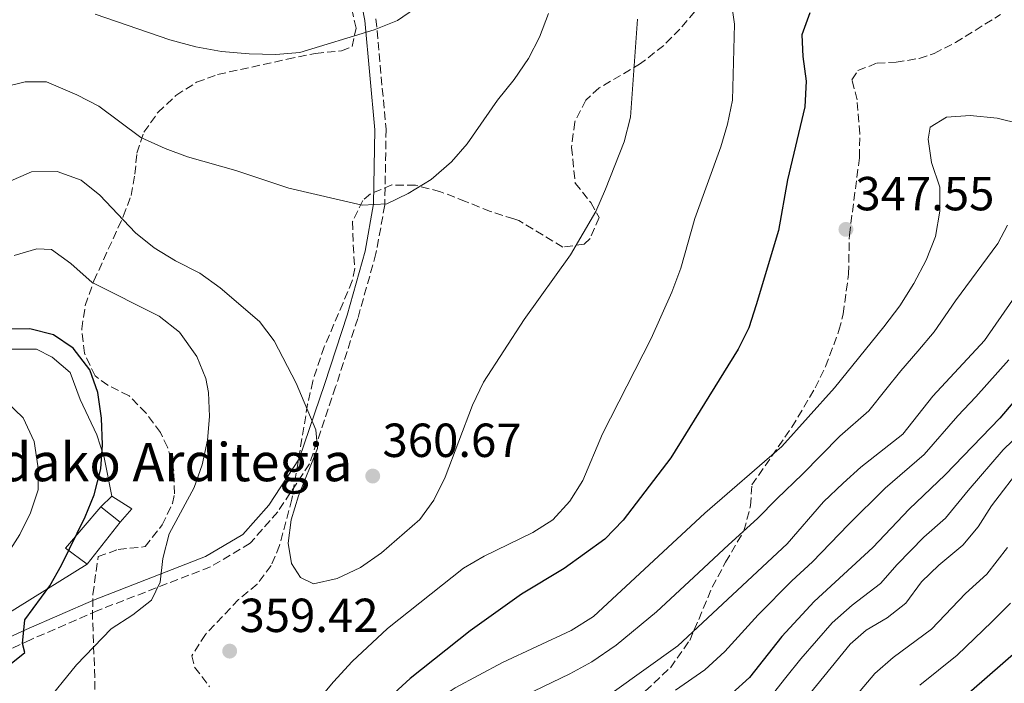
# Model space of a CAD drawing. Units: metres. Extents: x 620034 to 623457, y 4789643 to 4792017.
# Drawn here: x 620328 to 620535, y 4790399 to 4790538 of the extents above; entities that cross this region are included whole.
import ezdxf

# ---------------------------------------------------------------- set-up
doc = ezdxf.new("R2010")
doc.units = ezdxf.units.M
doc.header["$MEASUREMENT"] = 0
doc.linetypes.add('DGN Style 3', pattern=[2.435890702152634, 1.739921930109024, -0.6959687720436097])
for name, color, linetype, lineweight in [('Camino', 7, 'DGN Style 3', 0), ('Cota de punto acotado terreno', 7, 'Continuous', 0), ('Curva de nivel directora', 30, 'Continuous', 30), ('Curva de nivel intermedia', 30, 'Continuous', 0), ('Edificio', 1, 'Continuous', 13), ('Línea  de muro-pared o tapia', 1, 'Continuous', 13), ('Línea de cambio de uso (parcela vista)', 92, 'Continuous', 0), ('Margen derecho', 7, 'Continuous', 0), ('Punto acotado terreno (símbolo)', 7, 'Continuous', 0), ('Senda', 7, 'DGN Style 3', 0), ('Texto de Borda', 7, 'Continuous', 0), ('Zona arbolada', 92, 'DGN Style 3', 0)]:
    doc.layers.add(name, color=color, linetype=linetype, lineweight=lineweight)
doc.styles.add('Style-Arial', font='arial.ttf')

# ---------------------------------------------------------------- blocks, each defined once
blk = doc.blocks.new('5PATER')
at = {"layer": 'Punto acotado terreno (símbolo)', "linetype": 'Continuous', "lineweight": 0}
h = blk.add_hatch(color=51, dxfattribs=at)
edge = h.paths.add_edge_path()
edge.add_ellipse((0, 0), major_axis=(-0.1095731443231308, -0.1110710700762829), ratio=0.9994222409660317, start_angle=0, end_angle=360)

msp = doc.modelspace()

# ---------------------------------------------------------------- linework, layer by layer
at = {"layer": 'Camino', "color": 7, "linetype": 'DGN Style 3', "lineweight": 0}
msp.add_polyline3d([(620403.129999999, 4790538.350000001, 370.5299999999989), (620405.2500000001, 4790515.210000002, 366.1600000000035), (620404.9899999986, 4790499.36, 364.2899999999936), (620403.1400000001, 4790489.15, 363.0399999999937), (620399.3200000002, 4790475.58, 361.1699999999984), (620394.6799999999, 4790461.199999999, 359.9199999999984), (620389.1999999993, 4790445.09, 358.979999999996), (620382.5499999997, 4790435.029999999, 358.050000000003), (620376.7499999994, 4790428.440000001, 357.1100000000006), (620368.4200000011, 4790423.51, 356.8000000000029), (620344.7899999986, 4790414.340000001, 353.0500000000029), (620330.7199999981, 4790408.240000002, 350.5500000000029), (620316.5300000013, 4790401.630000002, 347.429999999993)], dxfattribs=at)
at = {"layer": 'Curva de nivel directora', "color": 30, "linetype": 'Continuous', "lineweight": 30, "flags": 128}
for points, elevation in [([(620494.1199999988, 4790539.640000001), (620492.4199999999, 4790534.990000002), (620492.6500000001, 4790530.490000002), (620493.35, 4790525.330000001), (620493.0599999992, 4790519.950000001), (620489.4000000004, 4790504.640000002), (620487.5099999993, 4790494.020000001), (620482.8899999993, 4790478.45), (620481.2999999999, 4790473.590000001), (620479.0800000004, 4790469.100000001), (620464.9400000006, 4790446.370000001), (620454.9800000007, 4790433.279999999), (620451.1600000008, 4790429.300000001), (620442.6299999991, 4790423.130000002), (620433.6799999995, 4790417.77), (620422.9199999992, 4790410.120000001), (620410.2900000005, 4790400.12), (620402.8600000008, 4790393.250000002)], 350), ([(620325.5599999992, 4790402.420000001), (620329.4699999986, 4790405.540000001), (620329.0399999995, 4790407.430000001), (620329.4999999999, 4790412.420000001), (620334.7300000002, 4790419.49), (620337.2000000001, 4790423.830000001), (620342.1800000002, 4790433.970000003), (620344.0399999997, 4790438.61), (620345.4099999999, 4790444.060000001), (620345.7699999998, 4790449.050000001), (620345.5899999987, 4790454.67), (620344.7799999996, 4790460.060000001), (620343.13, 4790464.770000001), (620339.6599999988, 4790469.350000001), (620335.5199999993, 4790472.150000001), (620330.5300000003, 4790473.380000001), (620325.2899999988, 4790473.350000001)], 350), ([(620547.3799999986, 4790470.480000001), (620533.9400000006, 4790454.67), (620522.49, 4790442.760000001), (620514.9299999983, 4790435.600000001), (620507.2999999997, 4790427.57), (620495.0399999997, 4790416.230000001), (620488.2200000001, 4790408.880000004), (620481.49, 4790400.300000002), (620477.7500000005, 4790396.970000001)], 325), ([(620537.8999999993, 4790406.11), (620518.1400000001, 4790388.910000001), (620514.5999999996, 4790385.380000002), (620494.8200000006, 4790360.439999999), (620487.1499999994, 4790353.66), (620478.4900000005, 4790347.740000002), (620474.4400000002, 4790344.140000001), (620465.7400000008, 4790331.470000002), (620463.1700000004, 4790326.030000002), (620461.4400000004, 4790321.170000002), (620460.7799999987, 4790316.210000002), (620460.7899999999, 4790310.770000001), (620460.3099999994, 4790305.800000003), (620456.4499999993, 4790296.2), (620453.8499999996, 4790291.92), (620446.5799999987, 4790284.800000001), (620439.1299999988, 4790276.91), (620411.3399999988, 4790254.699999999), (620401.1899999988, 4790243.4), (620397.0800000007, 4790239.640000002), (620393.92, 4790235.760000001), (620387.6799999994, 4790226.550000002), (620377.4899999992, 4790213.76)], 300)]:
    msp.add_lwpolyline(points, dxfattribs=dict(at, elevation=elevation))
at = {"layer": 'Curva de nivel intermedia', "color": 30, "linetype": 'Continuous', "lineweight": 0, "flags": 128}
for points, elevation in [([(620344.2699999999, 4790539.320000002), (620359.8800000005, 4790533.960000001), (620365.3900000001, 4790532.51), (620370.7400000012, 4790531.550000002), (620376.5199999991, 4790531.039999999), (620382.1100000015, 4790530.900000001), (620387.1600000008, 4790531.29), (620402.7900000014, 4790536.029999998), (620407.6500000008, 4790537.990000002), (620416.0800000018, 4790543.850000001)], 370.0000000000002), ([(620460.8700000005, 4790471.359999998), (620465.1799999998, 4790481.039999999), (620467.0700000008, 4790486.11), (620470.0200000012, 4790496.48), (620475.4200000014, 4790511.509999999), (620476.8600000008, 4790516.320000002), (620477.8700000012, 4790521.320000002), (620478.2900000014, 4790537.230000001), (620477.6500000021, 4790542.189999999)], 355.0000000000002), ([(620439.3000000009, 4790539.48), (620437.4200000011, 4790534.509999999), (620435.1500000001, 4790530.060000001), (620432.0900000002, 4790525.659999999), (620428.600000001, 4790521.300000001), (620422.2900000013, 4790512.13), (620418.9400000006, 4790508.42), (620414.7100000017, 4790504.710000001), (620409.9000000015, 4790501.75), (620405.3799999999, 4790499.619999999), (620400.2200000011, 4790499.32), (620384.8800000009, 4790502.9), (620373.7400000008, 4790506.56), (620363.630000001, 4790509.45), (620358.9400000017, 4790511.16), (620353.860000001, 4790513.520000001), (620345.020000001, 4790520.050000002), (620340.4299999999, 4790522.449999999), (620334.0799999997, 4790525.149999999), (620329.5700000013, 4790525.190000001), (620324.7300000022, 4790523.939999999)], 365.0000000000002), ([(620458.0099999993, 4790538.279999999), (620456.4900000016, 4790517.729999999), (620455.1900000008, 4790512.600000001), (620451.3000000016, 4790502.640000001), (620449.2699999998, 4790497.99), (620443.9299999999, 4790488.88), (620434.1900000012, 4790475.350000001), (620425.6900000009, 4790462.189999999), (620423.3799999997, 4790457.390000001), (620417.650000001, 4790442.32), (620415.2999999997, 4790437.460000001), (620412.3400000001, 4790433.42)], 360), ([(620538.2200000011, 4790516.350000001), (620533.3700000007, 4790517.57), (620527.7699999993, 4790518.070000002), (620522.7800000005, 4790517.76), (620519.3800000007, 4790515.63), (620518.9300000014, 4790513.17), (620519.630000001, 4790508.220000001), (620521.35, 4790503.06), (620521.3900000001, 4790498.06), (620520.4900000016, 4790492.769999999), (620518.5300000013, 4790487.750000001), (620515.9100000019, 4790482.869999999), (620513.0100000005, 4790478.230000001), (620509.6100000008, 4790473.819999998), (620499.32, 4790461.05), (620488.2400000002, 4790448.76)], 345.0000000000002), ([(620412.3400000001, 4790433.42), (620404.3000000002, 4790426.42), (620399.8700000001, 4790423.399999999), (620394.9700000006, 4790421.039999999), (620390.0199999998, 4790419.96), (620387.2999999993, 4790421.279999998), (620385.4500000009, 4790424.189999999), (620384.7400000001, 4790428.440000001), (620385.3800000016, 4790433.390000002), (620386.9100000005, 4790438.409999999), (620390.9000000004, 4790448.329999999), (620390.5100000014, 4790452.189999999), (620386.420000001, 4790461.99), (620381.7699999996, 4790470.890000001), (620378.7000000007, 4790474.919999998), (620370.4800000018, 4790482), (620366.1700000003, 4790485.050000001), (620361.1000000008, 4790487.619999999), (620356.6200000015, 4790490.350000001), (620352.7300000001, 4790493.5), (620345.1999999997, 4790501.400000001), (620341.3100000005, 4790504.519999999), (620336.2700000004, 4790506.37), (620330.9000000014, 4790506.32), (620325.9200000013, 4790504.119999999)], 360), ([(620483.1399999994, 4790433.619999999), (620487.2000000009, 4790437.77), (620492.61, 4790442.939999999), (620500.4000000019, 4790450.869999998), (620506.4800000016, 4790456.189999999), (620510.0600000002, 4790460.689999999), (620513.1800000004, 4790464.609999999), (620516.77, 4790468.720000001), (620520.1699999997, 4790472.76), (620524.6500000014, 4790479.239999999), (620533.5300000017, 4790491.26), (620535.55, 4790495.100000001)], 340.0000000000002), ([(620327.2500000013, 4790488.759999999), (620332.0400000013, 4790490.189999999), (620335.1000000013, 4790490.050000001), (620339.1400000001, 4790487.06), (620343.6399999997, 4790483.090000001), (620357.640000001, 4790476.039999999), (620361.9500000002, 4790472.720000002), (620365.5600000002, 4790467.609999999), (620367.4900000012, 4790463.01), (620368.020000001, 4790460.05), (620368.24, 4790455.019999999), (620367.7900000007, 4790450.029999999), (620366.7100000011, 4790444.890000002), (620365.0000000012, 4790440.139999999), (620359.7400000019, 4790430.4), (620358.4200000009, 4790425.279999999), (620357.8799999999, 4790420.310000001), (620356.0500000016, 4790416.539999999), (620352.130000001, 4790413.449999999), (620347.6400000006, 4790410.489999999), (620340.3300000015, 4790402.949999998), (620333.3900000014, 4790394.409999999), (620324.8000000014, 4790387.140000001)], 355.0000000000002), ([(620536.5800000004, 4790479.409999999), (620530.750000001, 4790470.929999999), (620519.8800000015, 4790459.279999999), (620513.640000001, 4790451.319999999), (620504.8299999997, 4790444.41), (620501.1000000014, 4790441.06), (620496.990000001, 4790437.109999998), (620489.3700000012, 4790428.310000001), (620466.4200000004, 4790406.929999999), (620452.6900000018, 4790397.09), (620447.9900000013, 4790394.079999999), (620424.4400000013, 4790382.46), (620420.0200000004, 4790380.09), (620415.4800000006, 4790377.189999999)], 335), ([(620325.8299999997, 4790300.330000001), (620329.0700000008, 4790301.210000002), (620332.5800000001, 4790304.77), (620341.190000002, 4790317.929999999), (620348.4000000006, 4790326.65), (620357.3500000002, 4790340.159999999), (620366.4299999995, 4790353.07), (620370.9000000021, 4790362.949999999), (620373.2300000011, 4790367.38), (620375.1500000012, 4790372.399999999), (620377.9100000017, 4790378.05), (620383.6700000018, 4790386.74), (620394.2500000009, 4790399.4), (620398.1500000012, 4790403.659999998), (620405.5800000011, 4790410.599999999), (620421.4700000009, 4790423.21), (620425.7900000014, 4790425.74), (620436.0199999998, 4790430.680000001), (620440.2400000019, 4790433.369999999), (620443.7700000012, 4790437.300000001), (620446.5400000006, 4790441.569999999), (620450.6700000013, 4790451.390000001), (620460.8700000005, 4790471.359999998)], 355.0000000000002), ([(620535.8300000017, 4790466.900000001), (620528.9299999995, 4790459.149999999), (620525.180000001, 4790455.180000001), (620518.0599999997, 4790447.039999999), (620509.8800000012, 4790440.000000001), (620502.150000002, 4790432.339999998), (620494.6600000019, 4790424.54), (620490.3700000005, 4790420.560000001), (620483.3000000004, 4790413.480000001), (620476.2800000019, 4790405.78), (620472.0799999998, 4790401.949999999), (620465.9300000009, 4790397.669999998)], 330.0000000000002), ([(620325.5500000003, 4790425.689999999), (620328.4800000007, 4790430.26), (620330.6800000002, 4790434.830000001), (620332.2900000016, 4790439.640000001), (620332.2500000015, 4790444.640000001), (620331.4800000002, 4790449.779999999), (620329.1700000013, 4790454.739999999), (620325.5500000003, 4790458.210000001)], 345.0000000000002), ([(620472.850000001, 4790384.77), (620481.0899999999, 4790391.039999999), (620485.700000001, 4790396.05), (620489.1000000008, 4790400.310000001), (620492.2300000022, 4790404.210000001), (620498.8000000014, 4790411.759999999), (620502.9600000011, 4790415.499999999), (620508.9400000002, 4790420.039999999), (620512.4299999994, 4790423.960000001), (620518.0300000008, 4790429.720000001), (620522.5400000013, 4790433.689999999), (620527.3500000014, 4790439.509999999), (620534.6700000016, 4790448.019999998), (620538.5899999999, 4790451.829999999)], 320.0000000000002), ([(620488.2400000002, 4790448.76), (620472.1, 4790434.779999999), (620448.7699999991, 4790413.069999998), (620444.0900000009, 4790410.140000001), (620429.6500000015, 4790403.42), (620419.7200000007, 4790398.149999999), (620415.5800000011, 4790395.349999999), (620407.0200000004, 4790388.41), (620399.4200000009, 4790381.230000001), (620396.3699999999, 4790376.609999998), (620391.8800000015, 4790366.949999998), (620388.2000000002, 4790357.009999998), (620386.0000000007, 4790352.100000001), (620383.550000001, 4790347.739999999), (620377.3399999995, 4790338.829999999), (620374.9900000002, 4790333.92), (620372.3500000006, 4790329.67), (620361.7300000011, 4790316.9), (620355.6900000017, 4790308.100000001), (620339.4000000019, 4790285.9), (620335.440000001, 4790282.630000001), (620330.5700000006, 4790279.880000001), (620325.89, 4790278.100000001)], 345.0000000000002), ([(620538.8600000005, 4790444.980000001), (620532.2100000007, 4790436.27), (620529.4300000002, 4790431.9), (620526.2200000006, 4790428.060000001), (620521.1399999998, 4790423.829999999), (620517.55, 4790420.34), (620514.2500000009, 4790415.91), (620510.3000000014, 4790412.850000001), (620505.9600000007, 4790410.220000002), (620502.57, 4790407.279999999), (620484.4400000004, 4790385.100000001)], 315.0000000000005), ([(620434.3400000011, 4790396.54), (620443.7700000012, 4790401.050000001), (620448.3900000014, 4790403.609999999), (620453.53, 4790407.09), (620461.9400000012, 4790414.039999999), (620469.7599999999, 4790421.319999998), (620477.0800000001, 4790428.13), (620483.1399999994, 4790433.619999999)], 340.0000000000002), ([(620535.5600000012, 4790427.56), (620531.2200000006, 4790421.989999999), (620526.7300000022, 4790417.92), (620519.6199999999, 4790410.449999999), (620511.5800000001, 4790404.470000001), (620507.76, 4790401.16), (620502.3600000021, 4790394.820000002)], 310), ([(620536.2200000006, 4790415.92), (620532.3100000012, 4790412.01), (620524.990000001, 4790405), (620517.2000000014, 4790398.720000002)], 305.0000000000002)]:
    msp.add_lwpolyline(points, dxfattribs=dict(at, elevation=elevation))
at = {"layer": 'Edificio', "color": 51, "linetype": 'Continuous', "lineweight": 13, "extrusion": (-0.1239942401805095, 0.1064236278167789, 0.9865593949906787), "elevation": 433244.1711687618, "flags": 128}
msp.add_lwpolyline([(-4039117.124133541, -2613583.774292582), (-4039116.680037641, -2613589.465740451), (-4039128.118783201, -2613589.465740451)], dxfattribs=at)
at = {"layer": 'Edificio', "color": 51, "linetype": 'Continuous', "lineweight": 13, "extrusion": (-0.1380774076634516, 0.1098497602684955, 0.9843107536047218), "elevation": 440919.6176463021, "flags": 128}
msp.add_lwpolyline([(-4135008.795852856, -2457722.221126796), (-4135008.795852856, -2457716.950320405)], dxfattribs=at)
at = {"layer": 'Edificio', "color": 51, "linetype": 'Continuous', "lineweight": 13, "elevation": 353.5200000000041, "flags": 128}
msp.add_lwpolyline([(620349.5300000003, 4790432.84), (620342.5700000003, 4790424.07)], dxfattribs=at)
at = {"layer": 'Edificio', "color": 1, "linetype": 'Continuous', "lineweight": 13}
msp.add_polyline3d([(620349.5300000003, 4790432.84, 353.5200000000041), (620342.5700000003, 4790424.07, 353.5200000000041), (620338.0199999996, 4790427.390000001, 352.5899999999965), (620345.4699999997, 4790436.07, 352.5899999999965)], close=True, dxfattribs=at)
at = {"layer": 'Línea  de muro-pared o tapia', "color": 1, "linetype": 'Continuous', "lineweight": 13}
for points in [[(620345.4699999997, 4790436.07, 352.6699999999983), (620347.75, 4790438.300000001, 352.1999999999971), (620351.9299999997, 4790435.640000001, 352.3600000000006), (620349.5300000003, 4790432.84, 353.2899999999936)], [(620342.5700000003, 4790424.07, 351.8899999999995), (620327.9900000002, 4790414.970000001, 350.3300000000018), (620313.8300000001, 4790406.189999999, 347.2100000000065), (620299.5800000001, 4790397.09, 345.6499999999942), (620289.1600000003, 4790387.130000001, 342.5299999999988), (620281.04, 4790376.980000001, 341.2799999999988), (620270.75, 4790362.51, 338.4700000000012), (620263.4199999999, 4790349.74, 337.5299999999988), (620260.8300000001, 4790345.26, 336.2799999999988), (620250.8799999999, 4790348.470000001, 333.1600000000035), (620239.1299999999, 4790351.460000001, 325.3600000000006), (620229.3399999999, 4790355.32, 321.9199999999983), (620223.2300000006, 4790357.59, 320.3600000000006), (620217.6900000004, 4790360.59, 318.8000000000029), (620215.3300000001, 4790361.189999999, 317.8600000000006)]]:
    msp.add_polyline3d(points, dxfattribs=at)
at = {"layer": 'Línea de cambio de uso (parcela vista)', "color": 92, "linetype": 'Continuous', "lineweight": 0}
msp.add_polyline3d([(620347.75, 4790438.300000001, 351.4199999999983), (620346.1100000005, 4790446.42, 349.2299999999959), (620344.5999999996, 4790451.15, 348.9100000000035), (620341.0800000001, 4790458.58, 348.9199999999983), (620339, 4790464.25, 348.6100000000006), (620335.2699999996, 4790467.480000001, 348.3000000000029), (620331.9299999997, 4790469.15, 347.9900000000052), (620325.2199999997, 4790469.130000001, 347.6699999999983)], dxfattribs=at)
at = {"layer": 'Margen derecho', "color": 7, "linetype": 'Continuous', "lineweight": 0}
msp.add_polyline3d([(620398.7600000014, 4790548.520000001, 372.4100000000035), (620400.7899999988, 4790538.02, 370.5299999999989), (620402.8899999998, 4790515.12, 366.1600000000035), (620402.6299999983, 4790499.590000001, 364.2899999999936), (620400.8500000013, 4790489.670000001, 363.0399999999937), (620397.0699999994, 4790476.26, 361.1699999999984), (620392.4400000003, 4790461.940000001, 359.9199999999984), (620387.0599999981, 4790446.140000001, 358.979999999996), (620380.670000002, 4790436.460000002, 358.050000000003), (620375.2299999995, 4790430.279999999, 357.1100000000006), (620367.3799999994, 4790425.640000002, 356.8000000000029), (620343.899999999, 4790416.510000001, 353.0500000000029), (620329.7500000002, 4790410.390000002, 350.5500000000029), (620315.3899999993, 4790403.699999999, 347.429999999993)], dxfattribs=at)
at = {"layer": 'Senda', "color": 7, "linetype": 'DGN Style 3', "lineweight": 0}
msp.add_polyline3d([(620459.6099999998, 4790397.440000001, 330.679999999993), (620464.8700000015, 4790402.369999999, 332.2700000000041), (620468.9200000016, 4790408.060000002, 334.7599999999947), (620470.8299999981, 4790412.500000001, 336.2400000000054), (620473.64, 4790419.260000001, 337.8899999999995), (620476.4499999996, 4790424.45, 338.1999999999972), (620480.3000000007, 4790431.060000002, 339.1300000000047), (620481.6900000012, 4790436.27, 340.3800000000046), (620481.9400000015, 4790440.66, 342.5700000000069), (620490.339999999, 4790452.75, 344.4400000000023), (620495.2399999986, 4790460.990000002, 345.3800000000047), (620497.4099999989, 4790465.470000001, 345.7700000000041), (620500.2299999997, 4790473.029999999, 346.3699999999953), (620501.1200000015, 4790476.480000001, 346.6300000000046), (620502.2300000002, 4790484.86, 347.2500000000001), (620502.409999999, 4790493.040000001, 347.2500000000001), (620504.5199999991, 4790509.28, 346.9400000000023), (620504.6099999985, 4790514.270000001, 346.8300000000019), (620504.0300000017, 4790521.360000002, 346.3099999999977), (620502.9499999976, 4790525.560000001, 345.6900000000024), (620504.1900000004, 4790527.500000001, 345.3800000000047), (620508.1999999981, 4790529.090000001, 345.3800000000047), (620512.1900000002, 4790529.26, 345.6900000000024), (620517.0399999983, 4790530.070000002, 346.6399999999995), (620520.1899999998, 4790531.12, 347.2500000000001), (620524.6400000001, 4790533.370000001, 347.9400000000023), (620534.079999997, 4790539.260000001, 349.4400000000024)], dxfattribs=at)
at = {"layer": 'Zona arbolada', "color": 92, "linetype": 'DGN Style 3', "lineweight": 0}
for points in [[(620473.1600000003, 4790543.600000001, 358.6000000000058), (620466.8700000001, 4790536.230000001, 361.6499999999942), (620463.4800000006, 4790532.779999999, 362.6499999999942), (620458.6399999997, 4790528.980000001, 362.8000000000029), (620449.9199999999, 4790523.869999999, 362.6399999999995), (620447.1299999999, 4790521.32, 362.75), (620444.8099999996, 4790516.75, 363.0800000000018), (620444.1600000003, 4790511.430000001, 363.4799999999959), (620444.9100000003, 4790503.949999999, 364), (620448.1699999999, 4790499.84, 363.8999999999942), (620449.9500000002, 4790496.74, 364), (620448.0300000003, 4790492.300000001, 364.9199999999983), (620446.8200000003, 4790491.140000001, 365.25), (620442.3399999999, 4790490.51, 366.3899999999995), (620433.0999999996, 4790496.07, 368.7599999999948), (620432.04, 4790496.41, 368.9900000000052), (620427.1299999999, 4790497.980000001, 369.6900000000023), (620421.9400000004, 4790500.09, 369.9199999999983), (620416.6500000004, 4790502.130000001, 369.7799999999988), (620411.4299999997, 4790503.480000001, 369.3500000000058), (620406.4800000006, 4790503.539999999, 368.7400000000052), (620401.9600000001, 4790501.67, 368.0200000000041), (620400.3700000001, 4790500.310000001, 367.7400000000052), (620398.2300000006, 4790495.880000001, 366.429999999993), (620398.3799999999, 4790490.99, 364.570000000007), (620398.6799999997, 4790486.029999999, 363.070000000007), (620398.1500000004, 4790483.449999999, 362.75), (620396.2699999996, 4790478.850000001, 362.929999999993), (620392.2800000003, 4790469.65, 363.9499999999971), (620389.9000000004, 4790462.439999999, 363.8699999999953), (620388.7999999998, 4790457.59, 363.7100000000065), (620385.5, 4790437.67, 362.9900000000052), (620382.9199999999, 4790428, 362.7700000000041), (620381.1799999997, 4790423.77, 362.75), (620378.1900000004, 4790419.9, 362.75), (620374.3200000003, 4790416.630000001, 362.75), (620367.3600000005, 4790409.34, 362.75), (620364.5499999998, 4790404.880000001, 362.75), (620365.1100000005, 4790402.449999999, 362.75), (620368.25, 4790398.369999999, 362.5899999999965)], [(620473.1600000003, 4790543.600000001, 358.6000000000058), (620466.8700000001, 4790536.230000001, 361.6499999999942), (620463.4800000006, 4790532.779999999, 362.6499999999942), (620458.6399999997, 4790528.980000001, 362.8000000000029), (620449.9199999999, 4790523.869999999, 362.6399999999995), (620447.1299999999, 4790521.32, 362.75), (620444.8099999996, 4790516.75, 363.0800000000018), (620444.1600000003, 4790511.430000001, 363.4799999999959), (620444.9100000003, 4790503.949999999, 364), (620448.1699999999, 4790499.84, 363.8999999999942), (620449.9500000002, 4790496.74, 364), (620448.0300000003, 4790492.300000001, 364.9199999999983), (620446.8200000003, 4790491.140000001, 365.25), (620442.3399999999, 4790490.51, 366.3899999999995), (620433.0999999996, 4790496.07, 368.7599999999948), (620432.04, 4790496.41, 368.9900000000052)], [(620344.1600000003, 4790395.390000001, 358.9900000000052), (620344.1900000004, 4790400.300000001, 357.9100000000035), (620343.7000000002, 4790412.680000001, 357.75), (620343.7800000003, 4790417.730000001, 357.75), (620344.8799999999, 4790425.67, 357.75), (620349.0899999999, 4790427.140000001, 357.75), (620354.7300000006, 4790427.74, 357.75), (620358.3099999996, 4790432.300000001, 358.2100000000065), (620360.4600000001, 4790436.77, 358.8899999999995), (620360.8700000001, 4790438.810000001, 359), (620360.7599999999, 4790443.680000001, 358.6499999999942), (620359.4400000004, 4790448.600000001, 358.0099999999948), (620357.9299999997, 4790451.630000001, 357.75), (620354.9199999999, 4790455.74, 357.7400000000052), (620351.3600000005, 4790459.369999999, 357.75), (620346.9400000004, 4790461.560000001, 356.8099999999977), (620344.2400000002, 4790463.529999999, 356.5), (620342.0099999999, 4790468.26, 357.1199999999953), (620341.4400000004, 4790473.359999999, 357.9499999999971), (620342.1699999999, 4790478.27, 358.8699999999953), (620343.9800000006, 4790483.42, 359.929999999993), (620350.1500000004, 4790496.960000001, 362.9400000000023), (620351.7800000003, 4790501.310000001, 364), (620352.5800000001, 4790505.789999999, 365.9799999999959), (620353.0099999999, 4790510.24, 368.6000000000058), (620354.4800000006, 4790514.58, 370.2400000000052), (620357.4199999999, 4790518.75, 370.7200000000012), (620361.1699999999, 4790522.32, 370.9400000000023), (620365.5199999996, 4790525.060000001, 371.1399999999995), (620369.9400000004, 4790526.699999999, 371.4900000000052), (620384.5, 4790529.880000001, 373.3899999999995), (620390.4500000002, 4790531.100000001, 373.9900000000052), (620395.9100000003, 4790531.680000001, 374), (620398.1399999997, 4790532.550000001, 373.9900000000052), (620398.9699999997, 4790536.390000001, 374.1399999999995), (620397.7400000002, 4790541.890000001, 374.4499999999971)], [(620344.1600000003, 4790395.390000001, 358.9900000000052), (620344.1900000004, 4790400.300000001, 357.9100000000035), (620343.7000000002, 4790412.680000001, 357.75), (620343.7800000003, 4790417.730000001, 357.75), (620344.8799999999, 4790425.67, 357.75), (620349.0899999999, 4790427.140000001, 357.75), (620354.7300000006, 4790427.74, 357.75), (620358.3099999996, 4790432.300000001, 358.2100000000065), (620360.4600000001, 4790436.77, 358.8899999999995), (620360.8700000001, 4790438.810000001, 359), (620360.7599999999, 4790443.680000001, 358.6499999999942), (620359.4400000004, 4790448.600000001, 358.0099999999948), (620357.9299999997, 4790451.630000001, 357.75), (620354.9199999999, 4790455.74, 357.7400000000052), (620351.3600000005, 4790459.369999999, 357.75), (620346.9400000004, 4790461.560000001, 356.8099999999977), (620344.2400000002, 4790463.529999999, 356.5), (620342.0099999999, 4790468.26, 357.1199999999953), (620341.4400000004, 4790473.359999999, 357.9499999999971), (620342.1699999999, 4790478.27, 358.8699999999953), (620343.9800000006, 4790483.42, 359.929999999993), (620350.1500000004, 4790496.960000001, 362.9400000000023), (620351.7800000003, 4790501.310000001, 364), (620352.5800000001, 4790505.789999999, 365.9799999999959), (620353.0099999999, 4790510.24, 368.6000000000058), (620354.4800000006, 4790514.58, 370.2400000000052), (620357.4199999999, 4790518.75, 370.7200000000012), (620361.1699999999, 4790522.32, 370.9400000000023), (620365.5199999996, 4790525.060000001, 371.1399999999995), (620369.9400000004, 4790526.699999999, 371.4900000000052), (620384.5, 4790529.880000001, 373.3899999999995), (620390.4500000002, 4790531.100000001, 373.9900000000052), (620395.9100000003, 4790531.680000001, 374), (620398.1399999997, 4790532.550000001, 373.9900000000052), (620398.9699999997, 4790536.390000001, 374.1399999999995), (620397.7400000002, 4790541.890000001, 374.4499999999971)], [(620432.04, 4790496.41, 368.9900000000052), (620427.1299999999, 4790497.980000001, 369.6900000000023), (620421.9400000004, 4790500.09, 369.9199999999983), (620416.6500000004, 4790502.130000001, 369.7799999999988), (620411.4299999997, 4790503.480000001, 369.3500000000058), (620406.4800000006, 4790503.539999999, 368.7400000000052), (620401.9600000001, 4790501.67, 368.0200000000041), (620400.3700000001, 4790500.310000001, 367.7400000000052), (620398.2300000006, 4790495.880000001, 366.429999999993), (620398.3799999999, 4790490.99, 364.570000000007), (620398.6799999997, 4790486.029999999, 363.070000000007), (620398.1500000004, 4790483.449999999, 362.75), (620396.2699999996, 4790478.850000001, 362.929999999993), (620392.2800000003, 4790469.65, 363.9499999999971), (620389.9000000004, 4790462.439999999, 363.8699999999953), (620388.7999999998, 4790457.59, 363.7100000000065), (620385.5, 4790437.67, 362.9900000000052), (620382.9199999999, 4790428, 362.7700000000041), (620381.1799999997, 4790423.77, 362.75), (620378.1900000004, 4790419.9, 362.75), (620374.3200000003, 4790416.630000001, 362.75), (620367.3600000005, 4790409.34, 362.75), (620364.5499999998, 4790404.880000001, 362.75), (620365.1100000005, 4790402.449999999, 362.75), (620368.25, 4790398.369999999, 362.5899999999965)]]:
    msp.add_polyline3d(points, dxfattribs=at)

# ---------------------------------------------------------------- block references
at = {"layer": 'Punto acotado terreno (símbolo)', "color": 7, "linetype": 'Continuous', "lineweight": 0, "xscale": 10, "yscale": 10, "zscale": 10}
for p in [(620501.6800000003, 4790494.230000001, 347.5500000000034), (620402.4600000007, 4790442.530000002, 360.6600000000039), (620372.4600000001, 4790405.84, 359.4199999999987)]:
    msp.add_blockref('5PATER', p, dxfattribs=at)

# ---------------------------------------------------------------- texts
at = {"layer": 'Cota de punto acotado terreno', "color": 7, "linetype": 'Continuous', "lineweight": 0, "style": 'Style-Arial'}
for s, p in [('347.55', (620503.6600000013, 4790498.230000001, 347.5500000000029)), ('360.67', (620404.5100000009, 4790446.529999999, 360.6600000000035)), ('359.42', (620374.5100000025, 4790409.840000001, 359.4199999999983))]:
    msp.add_text(s, height=7.000000000000002, dxfattribs=at).set_placement(p)
at = {"layer": 'Texto de Borda', "color": 7, "linetype": 'Continuous', "lineweight": 0, "style": 'Style-Arial'}
msp.add_text('Laxoneko Bordako Arditegia', height=8, dxfattribs=at).set_placement((620254.1700000025, 4790441.449999998, 340))

doc.saveas('drawing.dxf')
